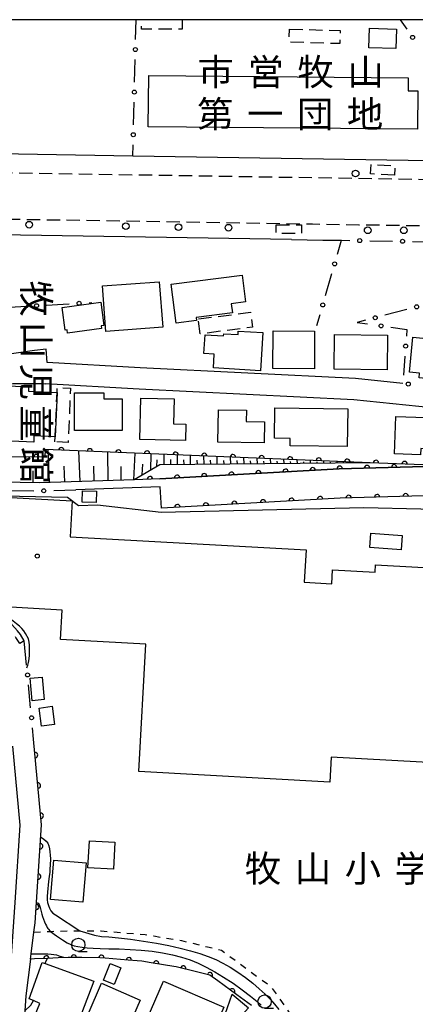
# Model space of a CAD drawing. Extents: x -18000 to -15999, y 97500 to 99000.
# Drawn here: x -16788 to -16714, y 98815 to 99000 of the extents above; entities that cross this region are included whole.
import ezdxf
from ezdxf.enums import TextEntityAlignment as Align

# ---------------------------------------------------------------- set-up
doc = ezdxf.new("R2010")
doc.units = 0
doc.linetypes.add('G', pattern=[3.75, 2.5, -1.25])
doc.linetypes.add('I', pattern=[2.5, 1.25, -1.25])
for name, color, linetype in [('2101000', 3, 'Continuous'), ('2213000', 2, 'G'), ('2238000', 2, 'Continuous'), ('3001000', 3, 'Continuous'), ('3002000', 6, 'Continuous'), ('3003000', 2, 'G'), ('4231000', 3, 'Continuous'), ('6101110', 2, 'Continuous'), ('6101990', 2, 'Continuous'), ('6110000', 4, 'Continuous'), ('6130000', 4, 'Continuous'), ('6130990', 4, 'Continuous'), ('6301000', 2, 'I'), ('6331000', 2, 'Continuous'), ('7101000', 4, 'Continuous'), ('7102000', 2, 'Continuous'), ('8131000', 4, 'Continuous'), ('8199000', 4, 'Continuous'), ('999', 2, 'Continuous')]:
    doc.layers.add(name, color=color, linetype=linetype)
doc.layers.get('0').off()
doc.styles.add('@PlotAnnotation', font='txt')
doc.styles.add('PlotAnnotation', font='txt')

# ---------------------------------------------------------------- blocks, each defined once
blk = doc.blocks.new('223800')
at = {"layer": '2238000'}
blk.add_circle((0, 0), 0.25, dxfattribs=at)
blk = doc.blocks.new('633100')
at = {"layer": '6331000'}
blk.add_lwpolyline([(0, -0.5), (0.67, -0.5)], dxfattribs=at)
blk.add_circle((0, 0), 0.5, dxfattribs=at)
blk = doc.blocks.new('819900')
at = {"layer": '8199000'}
blk.add_circle((0, 0), 0.15, dxfattribs=at)
blk = doc.blocks.new('M07')
blk.add_arc((0, 0), 0.5, 180, 0)

msp = doc.modelspace()

# ---------------------------------------------------------------- linework, layer by layer
at = {"layer": '2101000', "flags": 128}
for points in [[(-16683.07, 98973.52), (-16689.95, 98973.17), (-16691.61, 98973.2), (-16767.13, 98974.4), (-16799.42, 98974.92), (-16844.13, 98975.63)], [(-16737.33, 98958.73), (-16905.63, 98961.41), (-16905.89, 98957.99), (-16905.73, 98955.33)], [(-16737.33, 98958.73), (-16731.44, 98958.63), (-16727.97, 98958.58)], [(-16783.22, 98935.62), (-16783.4, 98938.17), (-16785.56, 98937.87), (-16793.43, 98936.79), (-16827.55, 98932.21), (-16875.06, 98925.83)], [(-16716.41, 98931.7), (-16725.31, 98932.61), (-16765.72, 98934.62), (-16783.22, 98935.62)], [(-16853.97, 98923.32), (-16829.91, 98926.55), (-16826.85, 98926.96), (-16824.23, 98927.31), (-16793.01, 98931.5), (-16789.63, 98931.72), (-16784.32, 98931.68), (-16783.52, 98931.62)], [(-16688.97, 98921.89), (-16689.04, 98924.87), (-16725.62, 98928.62), (-16765.94, 98930.63), (-16783.52, 98931.62)], [(-16762.04, 98913.81), (-16728.42, 98915.69), (-16707.73, 98916.23), (-16694.69, 98916.58)], [(-16762.04, 98913.81), (-16766.9, 98913.64), (-16784.56, 98913.03), (-16810.51, 98913.51), (-16816.08, 98900.9)], [(-16761.96, 98912.31), (-16777.83, 98911.76)], [(-16696.82, 98911.02), (-16728.19, 98910.19), (-16761.74, 98908.32), (-16761.96, 98912.31)], [(-16787.5, 98883.4), (-16788.23, 98884.59), (-16788.74, 98885.27), (-16789.83, 98886.44), (-16791.09, 98887.41), (-16791.88, 98887.85), (-16793.37, 98888.48)], [(-16790.03, 98822.43), (-16789.23, 98834.24), (-16788.25, 98848.77), (-16789.65, 98863.59)], [(-16785.48, 98830.42), (-16784.24, 98848.83), (-16785.75, 98864.91)], [(-16786.35, 98823.64), (-16786.22, 98824.65), (-16785.7, 98828.7), (-16785.48, 98830.42)], [(-16786.35, 98823.64), (-16787.23, 98816.75), (-16787.38, 98813.91), (-16787.61, 98809.36)]]:
    msp.add_lwpolyline(points, dxfattribs=at)
at = {"layer": '2213000', "flags": 128}
for points in [[(-16905.98, 98976.62), (-16905.85, 98974.82), (-16905.05, 98973.58), (-16904.25, 98973.09), (-16689.89, 98969.67), (-16682.89, 98970.03), (-16676.39, 98969.79), (-16661.01, 98971.65), (-16660.03, 98972.22), (-16659.15, 98972.98), (-16658.5, 98974.16), (-16658.34, 98975.27), (-16658.42, 98976.3), (-16658.89, 98977.36), (-16659.56, 98978.19)], [(-16905.63, 98961.41), (-16905.25, 98962.41), (-16904.46, 98963.4), (-16903.63, 98963.97), (-16902.27, 98964.35), (-16733.37, 98961.66), (-16724.69, 98961.48), (-16724.52, 98961.52), (-16702.13, 98961.17), (-16700.57, 98960.66), (-16699.84, 98959.92), (-16699.23, 98958.12)], [(-16787.5, 98883.4), (-16788.35, 98882.87), (-16789.06, 98884.03), (-16789.51, 98884.63), (-16790.5, 98885.7), (-16791.64, 98886.57), (-16792.32, 98886.95), (-16793.82, 98887.59)]]:
    msp.add_lwpolyline(points, dxfattribs=at)
at = {"layer": '3001000', "flags": 128}
for points in [[(-16722.8, 98994.72), (-16722.7, 98998.4), (-16717.64, 98998.25), (-16717.75, 98994.58)], [(-16761.52, 98942.26), (-16772.22, 98941.48), (-16772.84, 98950.03), (-16762.15, 98950.79)], [(-16759.9, 98950.34), (-16746.61, 98952.05), (-16745.96, 98947), (-16748.65, 98946.65), (-16748.43, 98944.94), (-16755.24, 98944.06), (-16755.17, 98943.52), (-16758.96, 98943.03)], [(-16780.41, 98945.98), (-16773.15, 98946.95), (-16772.57, 98942.57), (-16773.09, 98942.5), (-16773.02, 98942.01), (-16779.37, 98941.17), (-16779.45, 98941.79), (-16779.84, 98941.73)], [(-16742.74, 98941.25), (-16743.16, 98934.09), (-16751.98, 98934.61), (-16751.83, 98937.2), (-16753.78, 98937.32), (-16753.57, 98940.83), (-16750.09, 98940.63), (-16750.07, 98941.04), (-16747.37, 98940.88), (-16747.34, 98941.52)], [(-16740.79, 98941.56), (-16733, 98941.5), (-16733.05, 98934.47), (-16740.84, 98934.53)], [(-16729.29, 98940.88), (-16719.33, 98940.78), (-16719.4, 98934.29), (-16729.35, 98934.4)], [(-16704.46, 98939.38), (-16705.2, 98931.95), (-16713.38, 98932.77), (-16713.3, 98933.62), (-16715.21, 98933.81), (-16714.55, 98940.38)], [(-16781.34, 98930.01), (-16781.71, 98921.67), (-16785.68, 98921.85), (-16785.73, 98920.7), (-16789.92, 98920.88), (-16789.88, 98921.78), (-16792, 98921.87), (-16791.59, 98931.32), (-16786.7, 98931.1), (-16786.73, 98930.25)], [(-16778.09, 98929.93), (-16772.56, 98929.93), (-16772.56, 98928.84), (-16769.12, 98928.84), (-16769.12, 98927.89), (-16769.11, 98922.88), (-16778.08, 98922.86), (-16778.08, 98928.37)], [(-16765.78, 98921.21), (-16765.59, 98928.97), (-16759.38, 98928.81), (-16759.49, 98924.11), (-16757.18, 98924.06), (-16757.26, 98921)], [(-16745.8, 98926.68), (-16745.83, 98924.58), (-16742.38, 98924.53), (-16742.44, 98920.57), (-16751.16, 98920.7), (-16751.06, 98926.77)], [(-16740.44, 98927.14), (-16726.79, 98926.92), (-16726.91, 98919.84), (-16737.58, 98920.01), (-16737.56, 98921.4), (-16740.53, 98921.45)], [(-16710.24, 98925.22), (-16710.44, 98919.42), (-16713.08, 98919.52), (-16713.12, 98918.3), (-16717.99, 98918.47), (-16717.74, 98925.48)], [(-16776.62, 98909.4), (-16776.57, 98911.55), (-16773.96, 98911.48), (-16774.01, 98909.34)], [(-16716.74, 98900.45), (-16722.62, 98900.88), (-16722.43, 98903.57), (-16716.55, 98903.14)], [(-16775.54, 98840.76), (-16775.26, 98845.86), (-16770.5, 98845.6), (-16770.78, 98840.5)], [(-16776.5, 98834.35), (-16782.58, 98834.85), (-16781.98, 98842.18), (-16775.9, 98841.68)], [(-16779.06, 98807.35), (-16786.73, 98810.13), (-16784.6, 98815.32), (-16785.77, 98815.83), (-16786.58, 98816.19), (-16784.11, 98822.98), (-16783.6, 98822.8), (-16774.47, 98819.48)], [(-16770.61, 98818.89), (-16772.6, 98819.67), (-16771.37, 98822.81), (-16769.37, 98822.02)], [(-16772.98, 98819.09), (-16765.72, 98815.94), (-16769.91, 98806.29), (-16774.89, 98808.46), (-16775.55, 98806.94), (-16777.83, 98807.92)], [(-16765.22, 98810.52), (-16761.36, 98819.5), (-16750.04, 98814.63), (-16753.9, 98805.65)], [(-16745.44, 98814.48), (-16747.99, 98811.69), (-16749.78, 98813.32), (-16748.46, 98817.06)]]:
    msp.add_lwpolyline(points, close=True, dxfattribs=at)
at = {"layer": '3002000', "flags": 128}
msp.add_lwpolyline([(-16764.14, 98989.51), (-16715.43, 98989.1), (-16715.45, 98986.67), (-16713.61, 98986.66), (-16713.67, 98979.47), (-16764.22, 98979.89)], close=True, dxfattribs=at)
for points in [[(-16791.12, 98910.36), (-16778.52, 98909.67), (-16778.9, 98902.93), (-16734.59, 98900.48), (-16734.93, 98894.39), (-16729.78, 98894.1), (-16729.63, 98896.69), (-16721.65, 98896.25), (-16721.58, 98897.66), (-16695.5, 98896.22)], [(-16688.93, 98859.28), (-16729.88, 98861.55), (-16730.14, 98856.87), (-16765.99, 98858.86), (-16764.67, 98882.73), (-16780.69, 98883.61), (-16780.38, 98889.14), (-16792.27, 98889.8)]]:
    msp.add_lwpolyline(points, dxfattribs=at)
at = {"layer": '3003000', "flags": 128}
msp.add_lwpolyline([(-16757.84, 99000), (-16757.85, 98998.22), (-16765.51, 98998.25), (-16765.5, 99000)], dxfattribs=at)
for points in [[(-16737.74, 98998.25), (-16728.2, 98997.94), (-16728.28, 98995.5), (-16737.82, 98995.81)], [(-16717.99, 98970.84), (-16722.48, 98971.03), (-16722.41, 98972.81), (-16717.92, 98972.62)], [(-16740.21, 98961.5), (-16735.48, 98961.46), (-16735.49, 98959.83), (-16740.23, 98959.87)], [(-16754.82, 98943.81), (-16745.02, 98945.06), (-16744.67, 98942.26), (-16754.46, 98941.01)], [(-16781.75, 98920.74), (-16781.71, 98921.67), (-16781.34, 98930.01), (-16781.3, 98930.93), (-16778.82, 98930.82), (-16779.27, 98920.63)]]:
    msp.add_lwpolyline(points, close=True, dxfattribs=at)
at = {"layer": '4231000', "flags": 128}
for points in [[(-16784.15, 98876.57), (-16783.74, 98872.36), (-16785.99, 98872.14), (-16786.4, 98876.35)], [(-16784.29, 98867.34), (-16784.73, 98870.77), (-16782.28, 98871.09), (-16781.84, 98867.66)]]:
    msp.add_lwpolyline(points, close=True, dxfattribs=at)
at = {"layer": '6101110', "flags": 128}
msp.add_lwpolyline([(-16722.58, 98916.83), (-16762.03, 98916.43), (-16766.9, 98913.64), (-16784.56, 98913.03), (-16810.51, 98913.51), (-16817.21, 98915.74), (-16820.85, 98916.88), (-16831.41, 98921.38), (-16832.18, 98922.23), (-16832.51, 98922.59)], dxfattribs=at)
at = {"layer": '6101990', "flags": 128}
for points in [[(-16782.79, 98913.09), (-16783.01, 98919.27)], [(-16777.03, 98913.29), (-16777.25, 98919.04)], [(-16771.76, 98913.47), (-16771.8, 98918.82)], [(-16766.91, 98913.64), (-16766.7, 98918.61)], [(-16763.77, 98915.43), (-16763.7, 98918.49)], [(-16762.6, 98916.11), (-16762.57, 98917.36)], [(-16761.26, 98916.44), (-16761.23, 98918.39)], [(-16760.01, 98916.45), (-16760.01, 98917.4)], [(-16758.76, 98916.46), (-16758.76, 98918.29)], [(-16757.51, 98916.48), (-16757.52, 98917.36)], [(-16756.27, 98916.49), (-16756.29, 98918.19)], [(-16755.01, 98916.5), (-16755.03, 98917.32)], [(-16753.76, 98916.51), (-16753.8, 98918.09)], [(-16752.51, 98916.53), (-16752.53, 98917.29)], [(-16751.26, 98916.54), (-16751.31, 98917.99)], [(-16750, 98916.55), (-16750.03, 98917.25)], [(-16748.75, 98916.57), (-16748.81, 98917.89)], [(-16747.49, 98916.58), (-16747.52, 98917.21)], [(-16746.23, 98916.59), (-16746.31, 98917.79)], [(-16744.98, 98916.6), (-16745.01, 98917.17)], [(-16743.72, 98916.62), (-16743.8, 98917.69)], [(-16742.47, 98916.63), (-16742.51, 98917.13)], [(-16741.23, 98916.64), (-16741.29, 98917.59)], [(-16739.98, 98916.66), (-16740.01, 98917.1)], [(-16738.73, 98916.67), (-16738.78, 98917.49)], [(-16737.49, 98916.68), (-16737.51, 98917.06)], [(-16736.24, 98916.69), (-16736.28, 98917.39)], [(-16733.75, 98916.72), (-16733.78, 98917.28)], [(-16731.27, 98916.74), (-16731.28, 98917.18)], [(-16728.78, 98916.77), (-16728.79, 98917.08)], [(-16785.8, 98913.05), (-16785.82, 98915.28)], [(-16779.91, 98913.19), (-16780.02, 98916.17)], [(-16774.4, 98913.38), (-16774.46, 98916.15)], [(-16769.33, 98913.55), (-16769.29, 98916.14)], [(-16765.34, 98914.53), (-16765.27, 98916.54)], [(-16735, 98916.71), (-16735.01, 98917.02)], [(-16732.51, 98916.73), (-16732.52, 98916.98)], [(-16730.03, 98916.76), (-16730.03, 98916.95)], [(-16727.54, 98916.78), (-16727.55, 98916.91)], [(-16726.3, 98916.8), (-16726.31, 98916.98)], [(-16725.06, 98916.81), (-16725.06, 98916.87)], [(-16723.82, 98916.82), (-16723.82, 98916.88)]]:
    msp.add_lwpolyline(points, dxfattribs=at)
at = {"layer": '6110000', "flags": 128}
for points in [[(-16783.57, 98919.3), (-16783.66, 98917.88), (-16801.62, 98917.91), (-16811.31, 98919.99)], [(-16707.73, 98916.23), (-16722.58, 98916.83), (-16783.57, 98919.3)], [(-16694.69, 98916.58), (-16707.73, 98916.23), (-16728.42, 98915.69), (-16762.04, 98913.81), (-16766.9, 98913.64)], [(-16696.82, 98911.02), (-16728.19, 98910.19), (-16761.74, 98908.32)], [(-16785.48, 98830.42), (-16784.24, 98848.83), (-16785.75, 98864.91)], [(-16744.82, 98814.89), (-16747.59, 98816.93), (-16751.17, 98819.56), (-16752.65, 98820.64), (-16755.15, 98821.25), (-16758.99, 98822.17), (-16759.4, 98822.24), (-16763.69, 98822.95), (-16765.44, 98823.24), (-16768, 98823.45), (-16772.33, 98823.81), (-16773.29, 98823.89), (-16776.7, 98823.9), (-16779.27, 98823.91), (-16781.11, 98823.84), (-16783.14, 98823.76), (-16785.57, 98823.67), (-16786.35, 98823.64)]]:
    msp.add_lwpolyline(points, dxfattribs=at)
at = {"layer": '6130000'}
for points in [[(-16766.59, 98996.27), (-16766.5, 99000)], [(-16716.96, 99000), (-16715.69, 98998.21)], [(-16766.79, 98988.27), (-16766.68, 98992.53)], [(-16766.99, 98980.27), (-16766.88, 98984.53)], [(-16767.13, 98974.4), (-16767.08, 98976.53)], [(-16728.72, 98955.96), (-16727.97, 98958.58), (-16726.41, 98958.55)], [(-16722.66, 98958.49), (-16718.37, 98958.42)], [(-16714.63, 98958.36), (-16710.34, 98958.3)], [(-16730.94, 98948.24), (-16729.76, 98952.36)], [(-16783.33, 98946.41), (-16780.2, 98946.58), (-16779.07, 98946.64)], [(-16775.33, 98946.86), (-16774.8, 98946.89)], [(-16791.33, 98945.97), (-16787.07, 98946.2)], [(-16715.66, 98945.61), (-16719.81, 98944.52)], [(-16732.57, 98942.58), (-16731.98, 98944.64)], [(-16723.43, 98943.56), (-16725.01, 98943.14), (-16723.09, 98942.88)], [(-16718.67, 98942.27), (-16715.68, 98941.86), (-16715.77, 98940.59)], [(-16716.04, 98936.85), (-16716.3, 98933.25)], [(-16789.97, 98911.63), (-16785.7, 98911.55)], [(-16781.96, 98911.62), (-16777.83, 98911.76)], [(-16787.07, 98878.83), (-16787.5, 98883.4)], [(-16786.31, 98870.8), (-16786.71, 98875.11)], [(-16785.75, 98864.91), (-16785.95, 98867.07)]]:
    msp.add_lwpolyline(points, dxfattribs=at)
at = {"layer": '6130990'}
for centre in [(-16714.61, 98996.68), (-16766.64, 98994.4), (-16766.83, 98986.4), (-16767.03, 98978.4), (-16724.53, 98958.52), (-16716.5, 98958.39), (-16729.24, 98954.16), (-16785.2, 98946.31), (-16777.2, 98946.75), (-16731.46, 98946.44), (-16713.85, 98946.09), (-16721.62, 98944.04), (-16720.52, 98942.52), (-16715.91, 98938.72), (-16715.41, 98931.6), (-16783.83, 98911.55), (-16786.89, 98876.97), (-16786.13, 98868.93)]:
    msp.add_circle(centre, 0.375, dxfattribs=at)
at = {"layer": '6301000', "flags": 128}
msp.add_lwpolyline([(-16785.7, 98828.7), (-16782.57, 98828.82), (-16781.08, 98828.88), (-16779.36, 98828.94), (-16777.08, 98828.93), (-16773.08, 98828.92), (-16771.92, 98828.82), (-16764.82, 98828.24), (-16763.2, 98827.97), (-16757.99, 98827.11), (-16753.08, 98825.92), (-16750.49, 98825.3), (-16743.88, 98820.44), (-16741.17, 98818.46), (-16737.56, 98813.3), (-16735.91, 98810.95), (-16732.65, 98805.72), (-16730.57, 98802.38), (-16728.39, 98798.22), (-16726.14, 98793.93), (-16724.16, 98790.57), (-16721.72, 98786.42), (-16720.13, 98782.44), (-16717.62, 98776.19)], dxfattribs=at)
at = {"layer": '7101000', "flags": 128}
for points in [[(-16805.48, 98896.42), (-16808.23, 98898.45), (-16809.31, 98899.32), (-16809.84, 98899.95), (-16810.16, 98900.65), (-16810.29, 98901.55), (-16810.33, 98902.62), (-16810.36, 98903.8), (-16810.27, 98904.95), (-16810.01, 98906.07), (-16809.57, 98907.29), (-16808.99, 98908.42), (-16808.32, 98909.28), (-16807.51, 98909.88), (-16806.47, 98910.25), (-16804.96, 98910.38), (-16802.39, 98910.33), (-16797.99, 98910.2), (-16791.77, 98909.69), (-16791.41, 98910.58), (-16779.39, 98910.35), (-16777.3, 98908.82), (-16773.77, 98908.93), (-16761.78, 98907.56)], [(-16761.78, 98907.56), (-16723.74, 98908.43), (-16713.03, 98908.18), (-16708.71, 98908.06), (-16705.8, 98907.92), (-16703.1, 98907.74), (-16700.52, 98907.48), (-16698.1, 98907.1), (-16695.85, 98906.6), (-16693.24, 98905.78), (-16688.44, 98904.02)], [(-16787.02, 98878.34), (-16786.84, 98878.83), (-16786.7, 98879.31), (-16786.57, 98880.01), (-16786.52, 98880.7), (-16786.52, 98881.35), (-16786.52, 98881.98), (-16786.52, 98882.58), (-16786.55, 98883.15), (-16786.71, 98883.74), (-16787.26, 98884.76), (-16787.59, 98885.28), (-16787.96, 98885.73), (-16788.4, 98886.15), (-16788.93, 98886.58), (-16789.56, 98887.07), (-16790.27, 98887.59), (-16791.03, 98888.12), (-16791.78, 98888.61), (-16793.25, 98889.47), (-16797.84, 98892.09), (-16803.09, 98895.06), (-16805.48, 98896.42)]]:
    msp.add_lwpolyline(points, dxfattribs=at)
at = {"layer": '7102000', "flags": 128}
for points in [[(-16784.39, 98846.5), (-16783.92, 98846.2), (-16783.39, 98845.79), (-16783.06, 98845.4), (-16782.91, 98844.92), (-16782.79, 98844.31), (-16782.71, 98843.75), (-16782.63, 98843.12), (-16782.6, 98842.45), (-16782.64, 98841.25), (-16782.67, 98840.58), (-16782.73, 98839.94), (-16782.81, 98839.15), (-16782.92, 98838.21), (-16783.13, 98836.2), (-16783.17, 98835.4), (-16783.17, 98834.75), (-16783.13, 98834.24), (-16782.98, 98833.7), (-16782.77, 98833.19), (-16782.49, 98832.71), (-16782.12, 98832.25), (-16781.64, 98831.92), (-16777.08, 98828.93)], [(-16785.22, 98834.26), (-16784.87, 98834.12), (-16784.72, 98833.86), (-16784.58, 98833.51), (-16784.44, 98833.06), (-16784.31, 98832.58), (-16784.19, 98832.09), (-16784.05, 98831.6), (-16783.89, 98831.12), (-16783.7, 98830.64), (-16783.52, 98830.22), (-16783.35, 98829.87), (-16783.2, 98829.59), (-16783.07, 98829.39), (-16782.96, 98829.23), (-16782.7, 98828.95), (-16782.57, 98828.82)], [(-16782.57, 98828.82), (-16781.42, 98827.98), (-16780.34, 98827.23), (-16779.47, 98826.69), (-16778.78, 98826.36), (-16778.12, 98826.14), (-16777.42, 98825.98), (-16776.63, 98825.86), (-16775.69, 98825.76), (-16774.59, 98825.67), (-16773.24, 98825.6), (-16771.61, 98825.56), (-16769.68, 98825.53), (-16767.63, 98825.46), (-16765.56, 98825.32), (-16763.52, 98825.11), (-16761.55, 98824.82), (-16759.7, 98824.46), (-16757.96, 98824.02), (-16756.34, 98823.5), (-16754.84, 98822.88), (-16753.35, 98822.14), (-16751.76, 98821.26), (-16750.08, 98820.24), (-16748.31, 98819.09), (-16746.59, 98817.86), (-16745.05, 98816.66), (-16743.81, 98815.65), (-16743.06, 98815.01)], [(-16777.08, 98828.93), (-16774.31, 98828.11), (-16773.01, 98827.89), (-16771.65, 98827.78), (-16769.79, 98827.6), (-16767.54, 98827.35), (-16765.11, 98827.02), (-16762.69, 98826.63), (-16760.38, 98826.17), (-16758.23, 98825.68), (-16756.29, 98825.18), (-16754.55, 98824.67), (-16752.99, 98824.13), (-16751.56, 98823.54), (-16750.21, 98822.88), (-16748.83, 98822.1), (-16747.42, 98821.2), (-16745.97, 98820.18), (-16744.62, 98819.12), (-16743.39, 98818.05), (-16742.31, 98817.03), (-16741.36, 98816.08), (-16740.55, 98815.2), (-16739.71, 98814.14)], [(-16786.22, 98824.65), (-16784.11, 98824.65), (-16783.09, 98824.62), (-16782.45, 98824.57), (-16781.93, 98824.51), (-16781.48, 98824.42), (-16780.82, 98824.18), (-16780.12, 98824.01)], [(-16783.6, 98822.8), (-16783.39, 98823.32), (-16783.14, 98823.76)], [(-16787.38, 98813.91), (-16786.26, 98814.96), (-16785.77, 98815.83)]]:
    msp.add_lwpolyline(points, dxfattribs=at)
at = {"layer": '999', "flags": 128}
msp.add_lwpolyline([(-18000, 97500), (-16000, 97500), (-16000, 99000), (-18000, 99000)], close=True, dxfattribs=at)

# ---------------------------------------------------------------- block references
at = {"layer": '2238000', "xscale": 2.5, "yscale": 2.5, "zscale": 2.5}
for p in [(-16725.3, 98971.12), (-16786.57, 98961.51), (-16768.43, 98961.24), (-16758.56, 98961.05), (-16749.18, 98960.95), (-16723.03, 98960.46), (-16716.27, 98960.46)]:
    msp.add_blockref('223800', p, dxfattribs=at)
at = {"layer": '6110000'}
for p, rotation in [((-16780.57, 98919.18), 177.6808775041216), ((-16775.2, 98918.96), 177.6808775041216), ((-16769.83, 98918.74), 177.6808775041216), ((-16764.45, 98918.53), 177.6808775041216), ((-16785.24, 98917.88), 179.9042944439489), ((-16759.08, 98918.31), 177.6808775041216), ((-16753.71, 98918.09), 177.6808775041216), ((-16748.34, 98917.87), 177.6808775041216), ((-16742.96, 98917.66), 177.6808775041216), ((-16737.59, 98917.44), 177.6808775041216), ((-16732.22, 98917.22), 177.6808775041216), ((-16726.85, 98917), 177.6808775041216), ((-16721.47, 98916.79), 177.6862775021538), ((-16716.1, 98916.57), 177.6862775021538), ((-16743.54, 98914.84), 183.2005949309897), ((-16738.45, 98915.13), 183.2005949309897), ((-16733.36, 98915.41), 183.2005949309897), ((-16728.27, 98915.69), 181.4950555127284), ((-16723.17, 98915.83), 181.4950555127284), ((-16718.07, 98915.96), 181.4950555127284), ((-16763.9, 98913.74), 182.0033565481505), ((-16758.81, 98913.99), 183.2005949309897), ((-16753.72, 98914.28), 183.2005949309897), ((-16748.63, 98914.56), 183.2005949309897), ((-16742.68, 98909.38), 183.1902342925239), ((-16737.33, 98909.68), 183.1902342925239), ((-16731.98, 98909.98), 183.1902342925239), ((-16726.62, 98910.23), 181.5156010401127), ((-16721.26, 98910.37), 181.5156010401127), ((-16715.9, 98910.52), 181.5156010401127), ((-16758.74, 98908.49), 183.1902342925239), ((-16753.39, 98908.79), 183.1902342925239), ((-16748.04, 98909.08), 183.1902342925239), ((-16785.47, 98861.92), 95.36465523091817), ((-16784.93, 98856.23), 95.36465523091817), ((-16784.4, 98850.53), 95.36465523091817), ((-16784.51, 98844.83), 86.14668007250854), ((-16784.89, 98839.12), 86.14668007250854), ((-16785.28, 98833.41), 86.14668007250854), ((-16783.35, 98823.75), 182.1210963965787), ((-16778.19, 98823.91), 179.7770603485949), ((-16773.02, 98823.87), 175.2363583091662), ((-16767.86, 98823.44), 175.3104556228376), ((-16762.74, 98822.79), 170.6026635254702), ((-16757.66, 98821.85), 166.5268418872942), ((-16752.64, 98820.63), 143.8806591505352), ((-16748.47, 98817.57), 143.6976241576096)]:
    msp.add_blockref('M07', p, dxfattribs=dict(at, rotation=rotation))
at = {"layer": '6331000', "xscale": 2.5, "yscale": 2.5, "zscale": 2.5}
for p in [(-16777.35, 98826.31), (-16742.38, 98815.65)]:
    msp.add_blockref('633100', p, dxfattribs=at)
at = {"layer": '8199000', "xscale": 2.5, "yscale": 2.5, "zscale": 2.5}
msp.add_blockref('819900', (-16785.05, 98899.31), dxfattribs=at)

# ---------------------------------------------------------------- texts
at = {"layer": '8131000', "style": 'PlotAnnotation'}
for s, p in [('市', (-16751.56, 98990.18)), ('営', (-16742.18, 98990.18)), ('牧', (-16732.81, 98990.18)), ('山', (-16723.43, 98990.18)), ('第', (-16751.65, 98982.27)), ('地', (-16723.53, 98982.27)), ('団', (-16732.9, 98982.27)), ('一', (-16742.28, 98982.27)), ('牧', (-16742.69, 98840.62)), ('山', (-16733.32, 98840.62)), ('小', (-16723.94, 98840.62)), ('学', (-16714.57, 98840.62))]:
    msp.add_text(s, height=5, dxfattribs=at).set_placement(p, align=Align.MIDDLE_CENTER)
at = {"layer": '8131000', "style": '@PlotAnnotation'}
for s, p in [('牧', (-16785.26, 98947.65)), ('山', (-16785.26, 98939.83)), ('児', (-16785.26, 98932.02)), ('童', (-16785.26, 98924.21)), ('館', (-16785.26, 98916.4))]:
    msp.add_text(s, height=5, rotation=270, dxfattribs=at).set_placement(p, align=Align.MIDDLE_CENTER)

doc.saveas('drawing.dxf')
